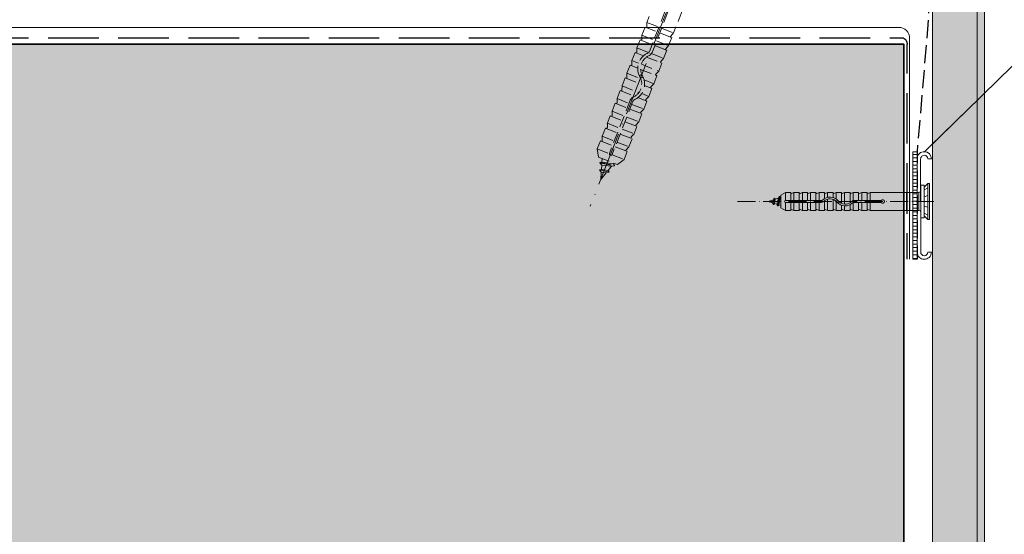
# Model space of a CAD drawing. Units: millimetres. Extents: x -3226321 to -3215563, y -11768 to -3893.
# Drawn here: x -3222380 to -3222105, y -11494 to -11351 of the extents above; entities that cross this region are included whole.
import ezdxf

# ---------------------------------------------------------------- set-up
doc = ezdxf.new("R2010")
doc.units = ezdxf.units.MM
doc.header["$MEASUREMENT"] = 0
for name, pattern in [('REJTETT2', [4.7625, 3.175, -1.5875]), ('Takart vonal', [19.561111, 14.111111, -5.45]), ('Takart vonal_01', [7, 5, -2]), ('Tengelyvonal_01', [21, 15, -3, 0, -3]), ('Tengelyvonal_02', [7, 5, -1, 0, -1]), ('thk_line_type', [945, 540, -405]), ('Wipeout_Contour', [1000, 0, -1000])]:
    doc.linetypes.add(name, pattern=pattern)
for name, color, linetype, lineweight in [('0_Toll_száma__1', 7, 'Continuous', 5), ('0_Toll_száma__2', 7, 'Continuous', 13), ('0_Toll_száma__3', 7, 'Continuous', 15), ('0_Toll_száma__4', 7, 'Continuous', 20), ('0_Toll_száma__5', 7, 'Continuous', 25), ('0_Toll_száma__7', 7, 'Continuous', 35)]:
    doc.layers.add(name, color=color, linetype=linetype, lineweight=lineweight)
doc.layers.add('0_Toll_száma__21', color=7, linetype='Continuous', lineweight=5, true_color=0x3a3a3a)
doc.styles.add('ELKÉSZÜLT_STÍLUS_2', font='txt')
doc.linetypes.add('vizszig', pattern='A,0,[1,CSP_0 0_ISD0000_L Lakossági felhasználású CSP füstelvezető kupola lapostetőbe való beépítése1.Shx,S=0.31746,R=0,X=0,Y=0],-40,0', length=40)
doc.dimstyles.new('ELKÉSZÜLT_STÍLUS__10', dxfattribs={"dimtxt": 8, "dimasz": 6.65, "dimexe": 0.18, "dimexo": 0, "dimgap": 0.09, "dimtad": 1, "dimtih": 1, "dimtoh": 1, "dimlfac": 0.001, "dimzin": 0, "dimdsep": 46, "dimtxsty": 'ELKÉSZÜLT_STÍLUS_2', "dimblk": 'ARROWHEAD_6', "dimblk1": 'ARROWHEAD_6', "dimblk2": 'ARROWHEAD_6', "dimcen": 0.09, "dimclrd": 7, "dimclre": 7, "dimclrt": 7, "dimadec": 0, "dimazin": 0, "dimtfac": 1, "dimtdec": 4, "dimtmove": 2, "dimatfit": 3, "dimfxl": 1, "dimtolj": 1, "dimtzin": 0, "dimarcsym": 0})
doc.dimstyles.new('ELKÉSZÜLT_STÍLUS__2', dxfattribs={"dimtxt": 0.18, "dimasz": 14.592, "dimexe": 0.18, "dimexo": 0.0625, "dimgap": 0.09, "dimtad": 0, "dimtih": 1, "dimtoh": 1, "dimdec": 4, "dimzin": 0, "dimdsep": 46, "dimcen": 0.09, "dimadec": 0, "dimazin": 0, "dimtfac": 1, "dimtdec": 4, "dimtmove": 0, "dimatfit": 3, "dimldrblk": 'ARROWHEAD_5', "dimfxl": 1, "dimtolj": 1, "dimtzin": 0, "dimarcsym": 0})

# ---------------------------------------------------------------- blocks, each defined once
blk = doc.blocks.new('ARROWHEAD_5')
at = {"color": 0, "linetype": 'Continuous', "lineweight": 0}
blk.add_line((0, 0), (-1, 0), dxfattribs=at)
blk.add_solid([(-1, 0.2679), (0, 0), (-1, -0.2679), (-1, 0.2679)], dxfattribs=at)
blk = doc.blocks.new('*D54', base_point=(-3222426.7, -5311.75))
at = {"layer": '0_Toll_száma__1', "linetype": 'Continuous'}
for p, q in [((-3222133.1, -11535.3), (-3222133.1, -11522.17)), ((-3221729.46, -11535.3), (-3221729.46, -11522.17)), ((-3222138.35, -11528.73), (-3222133.1, -11528.73)), ((-3222133.1, -11528.73), (-3221729.46, -11528.73)), ((-3221729.46, -11528.73), (-3221724.21, -11528.73))]:
    blk.add_line(p, q, dxfattribs=at)
at = {"layer": '0_Toll_száma__7', "linetype": 'Continuous'}
for p, q in [((-3222129.6, -11525.23), (-3222136.6, -11532.23)), ((-3221732.96, -11532.23), (-3221725.96, -11525.23))]:
    blk.add_line(p, q, dxfattribs=at)
at = {"layer": '0_Toll_száma__1', "insert": (-3222083.71, -11527.13), "char_height": 8, "attachment_point": 7, "style": 'ELKÉSZÜLT_STÍLUS_2'}
blk.add_mtext('\\A1;{\\fVerdana|b1|i0|c238|p38;katalógus -, födém kirekesztési méret=(SZ) x (H)}', dxfattribs=at)
blk = doc.blocks.new('ARROWHEAD_6')
at = {"color": 0, "linetype": 'Continuous', "lineweight": 0}
for p, q in [((-0.5, -0.5), (0.5, 0.5)), ((0, 0), (-1, 0))]:
    blk.add_line(p, q, dxfattribs=at)

msp = doc.modelspace()

# ---------------------------------------------------------------- hatches: boundary and pattern name
at = {"layer": '0_Toll_száma__21', "linetype": 'Continuous'}
h = msp.add_hatch(dxfattribs=at)
h.set_pattern_fill('habarcs_0001', color=256, style=0, pattern_type=2)
h.set_pattern_definition([(45, (-3222111.5978, -11225.9982), (-0.6363961, 0.6363961), [0, -0.6, 0, -0.9]), (110, (-3222109.5978, -11225.9982), (0.8457234, 0.3078181), [0, -0.44, 0, -0.76])])
h.paths.add_polyline_path([(-3222110.598, -11645.133), (-3222112.598, -11645.133), (-3222112.598, -10901.245), (-3222110.598, -10901.245)])

# ---------------------------------------------------------------- linework, layer by layer
at = {"layer": '0_Toll_száma__1', "linetype": 'REJTETT2'}
for p, q in [((-3222198.861, -11336.599), (-3222204.744, -11351.608)), ((-3222191.413, -11339.519), (-3222197.296, -11354.527)), ((-3222205.255, -11352.911), (-3222206.131, -11355.146)), ((-3222205.255, -11352.911), (-3222201.903, -11354.225)), ((-3222204.744, -11351.608), (-3222204.752, -11352.758)), ((-3222204.744, -11351.608), (-3222201.392, -11352.922)), ((-3222200.648, -11353.213), (-3222197.296, -11354.527)), ((-3222201.159, -11354.517), (-3222197.807, -11355.831)), ((-3222197.296, -11354.527), (-3222198.072, -11355.377))]:
    msp.add_line(p, q, dxfattribs=at)
at = {"layer": '0_Toll_száma__1', "linetype": 'Continuous'}
for p, q in [((-3222127.376, -11406.02), (-3222127.376, -11397.02)), ((-3222127.376, -11398.508), (-3222127.376, -11397.061)), ((-3222127.376, -11404.533), (-3222127.376, -11398.508)), ((-3222127.376, -11404.533), (-3222127.376, -11405.979))]:
    msp.add_line(p, q, dxfattribs=at)
at = {"layer": '0_Toll_száma__1', "linetype": 'REJTETT2'}
for centre, start, end in [((-3222204.992, -11352.756), 248.59545, 359.59545), ((-3222197.895, -11355.539), 137.59544, 248.59545)]:
    msp.add_arc(centre, 0.24, start, end, dxfattribs=at)
at = {"layer": '0_Toll_száma__1', "linetype": 'Continuous'}
for centre, start, end in [((-3222127.476, -11397.061), 0, 90), ((-3222127.476, -11405.979), 270, 0)]:
    msp.add_arc(centre, 0.1, start, end, dxfattribs=at)
at = {"layer": '0_Toll_száma__21', "linetype": 'Continuous', "flags": 128}
msp.add_lwpolyline([(-3222110.598, -11645.133), (-3222112.598, -11645.133), (-3222112.598, -10901.245), (-3222110.598, -10901.245)], close=True, dxfattribs=at)
at = {"layer": '0_Toll_száma__5', "linetype": 'Takart vonal', "flags": 128}
msp.add_lwpolyline([(-3223036.826, -11355.841), (-3222133.606, -11355.841, -0.4142136), (-3222132.195, -11357.841), (-3222132.195, -11417.633)], format="xyb", dxfattribs=at)

# ---------------------------------------------------------------- wipeouts: each hides what was drawn before it
at = {"color": 254, "linetype": 'Wipeout_Contour', "lineweight": 0, "ltscale": 12888600.63459535}
msp.add_wipeout([(-3222130.591, -11417.633), (-3222130.591, -11387.633), (-3222129.374, -11387.633), (-3222129.374, -11417.633)], dxfattribs=at)

# ---------------------------------------------------------------- next in the draw order: hatches: boundary and pattern name
at = {"layer": '0_Toll_száma__21', "linetype": 'Continuous'}
h = msp.add_hatch(dxfattribs=at)
h.set_pattern_fill('ablak_függ_0001', color=256, style=0, pattern_type=2)
h.set_pattern_definition([(180, (-3222151.3445, -11469.3901), (0, 1), [])])
h.paths.add_polyline_path([(-3222130.591, -11417.633), (-3222130.591, -11387.633), (-3222129.374, -11387.633), (-3222129.374, -11417.633)])

# ---------------------------------------------------------------- next in the draw order: linework, layer by layer
at = {"layer": '0_Toll_száma__1', "linetype": 'Continuous'}
for p, q in [((-3222128.378, -11397.061), (-3222128.378, -11405.979)), ((-3222127.476, -11396.961), (-3222128.278, -11396.961)), ((-3222131.376, -11404.02), (-3222131.376, -11399.02)), ((-3222128.884, -11399.02), (-3222128.884, -11404.02)), ((-3222127.476, -11406.08), (-3222128.278, -11406.08))]:
    msp.add_line(p, q, dxfattribs=at)
at = {"layer": '0_Toll_száma__1', "linetype": 'vizszig', "flags": 128}
msp.add_lwpolyline([(-3222698.632, -11352.977), (-3222134.476, -11352.977, -0.4142136), (-3222131.476, -11355.977), (-3222131.476, -11417.633)], format="xyb", dxfattribs=at)
at = {"layer": '0_Toll_száma__1', "linetype": 'Continuous'}
for centre, radius, start, end in [((-3222128.278, -11397.061), 0.1, 90, 180), ((-3222128.884, -11398.514), 0.506, 270, 0), ((-3222128.884, -11404.526), 0.506, 0, 90), ((-3222128.278, -11405.979), 0.1, 180, 270)]:
    msp.add_arc(centre, radius, start, end, dxfattribs=at)
at = {"layer": '0_Toll_száma__2', "linetype": 'Continuous', "flags": 128}
msp.add_lwpolyline([(-3222130.591, -11417.633), (-3222130.591, -11387.633), (-3222129.374, -11387.633), (-3222129.374, -11417.633)], close=True, dxfattribs=at)

# ---------------------------------------------------------------- next in the draw order: wipeouts: each hides what was drawn before it
at = {"color": 254, "linetype": 'Wipeout_Contour', "lineweight": 0, "ltscale": 16110693.28931391}
msp.add_wipeout([(-3222120.765, -10891.915), (-3222112.598, -10891.915), (-3222112.598, -11632.633), (-3222125.098, -11632.633), (-3222125.098, -10910.904)], dxfattribs=at)

# ---------------------------------------------------------------- next in the draw order: hatches: boundary and pattern name
at = {"layer": '0_Toll_száma__21', "linetype": 'Continuous'}
h = msp.add_hatch(dxfattribs=at)
h.set_pattern_fill('gipsz_0001', color=256, style=0, pattern_type=2)
h.set_pattern_definition([(270, (-3222118.8478, -11127.1998), (1.875, 0), [0, -1.875])])
h.paths.add_polyline_path([(-3222120.765, -10891.915), (-3222112.598, -10891.915), (-3222112.598, -11632.633), (-3222125.098, -11632.633), (-3222125.098, -10910.904)])

# ---------------------------------------------------------------- next in the draw order: linework, layer by layer
at = {"layer": '0_Toll_száma__1', "linetype": 'thk_line_type', "flags": 128}
for points in [[(-3222126.384, -11396.52), (-3222127.376, -11397.512)], [(-3222126.384, -11397.719), (-3222127.376, -11398.235)], [(-3222126.384, -11399.895), (-3222127.376, -11400.208)], [(-3222126.384, -11403.145), (-3222127.376, -11402.833)], [(-3222126.384, -11405.322), (-3222127.376, -11404.805)], [(-3222126.384, -11406.52), (-3222127.376, -11405.528)]]:
    msp.add_lwpolyline(points, dxfattribs=at)
at = {"layer": '0_Toll_száma__1', "linetype": 'Continuous', "flags": 128}
msp.add_lwpolyline([(-3222126.384, -11406.52), (-3222125.884, -11406.52), (-3222125.884, -11396.52), (-3222126.384, -11396.52)], close=True, dxfattribs=at)
at = {"layer": '0_Toll_száma__2', "linetype": 'Continuous', "flags": 128}
msp.add_lwpolyline([(-3222125.381, -11389.622, 0.4035103), (-3222127.299, -11387.633, 0.1940092), (-3222128.704, -11388.123, 0.2166361), (-3222129.385, -11389.623), (-3222129.381, -11391.618), (-3222129.374, -11393.844), (-3222129.374, -11413.652), (-3222129.374, -11415.647, 0.2144853), (-3222128.702, -11417.135, 0.174302), (-3222127.453, -11417.633, 0.1940092), (-3222126.048, -11417.14, 0.2145521), (-3222125.382, -11415.646), (-3222126.382, -11415.642, -0.4011046), (-3222127.342, -11416.638, -0.0176171), (-3222127.413, -11416.639, -0.4011046), (-3222128.374, -11415.643), (-3222128.374, -11413.653), (-3222128.376, -11411.426), (-3222128.38, -11391.615), (-3222128.385, -11389.625, -0.2153373), (-3222128.044, -11388.875, -0.193076), (-3222127.341, -11388.627, -0.4011046), (-3222126.381, -11389.625)], format="xyb", close=True, dxfattribs=at)
at = {"layer": '0_Toll_száma__3', "linetype": 'Continuous', "flags": 128}
msp.add_lwpolyline([(-3222120.765, -10891.915), (-3222112.598, -10891.915), (-3222112.598, -11632.633), (-3222125.098, -11632.633), (-3222125.098, -10910.904)], close=True, dxfattribs=at)
at = {"layer": '0_Toll_száma__5', "linetype": 'Takart vonal_01', "flags": 128}
msp.add_lwpolyline([(-3222113.077, -10890.573), (-3222120.071, -10890.573, 0.349929), (-3222122.021, -10892.128), (-3222126.121, -10910.094, 0.0561464), (-3222126.171, -10910.539), (-3222126.171, -11350.047), (-3222129.385, -11387.633), (-3222129.385, -11417.633)], format="xyb", dxfattribs=at)

# ---------------------------------------------------------------- next in the draw order: leaders
at = {"layer": '0_Toll_száma__1', "linetype": 'Continuous', "annotation_type": 0, "has_hookline": 1, "hookline_direction": 0, "text_width": 155.978}
msp.add_leader([(-3222127.299, -11387.633), (-3222094.682, -11355.77), (-3222075.407, -11355.77)], dimstyle='ELKÉSZÜLT_STÍLUS__2', dxfattribs=at)

# ---------------------------------------------------------------- next in the draw order: wipeouts: each hides what was drawn before it
at = {"color": 254, "linetype": 'Wipeout_Contour', "lineweight": 0, "ltscale": 12890938.58198285}
msp.add_wipeout([(-3223295.455, -11557.633), (-3222133.098, -11557.633), (-3222133.098, -11357.633), (-3223295.455, -11357.633)], dxfattribs=at)

# ---------------------------------------------------------------- next in the draw order: hatches: boundary and pattern name
at = {"layer": '0_Toll_száma__21', "linetype": 'Continuous'}
h = msp.add_hatch(dxfattribs=at)
h.set_pattern_fill('folytonos_pontvonalas_0001', color=256, style=0, pattern_type=2)
h.set_pattern_definition([(45, (-3222426.697, -5311.755), (-9.192388, 9.192388), []), (45, (-3222431.294, -5307.158), (-9.192388, 9.192388), [9.75, -3.25, 0, -3.25])])
h.paths.add_polyline_path([(-3223295.455, -11557.633), (-3222133.098, -11557.633), (-3222133.098, -11357.633), (-3223295.455, -11357.633)])

# ---------------------------------------------------------------- next in the draw order: linework, layer by layer
at = {"layer": '0_Toll_száma__1', "linetype": 'REJTETT2'}
for p, q in [((-3222199.602, -11348.353), (-3222204.037, -11359.668)), ((-3222198.857, -11348.645), (-3222203.292, -11359.96)), ((-3222206.131, -11355.146), (-3222206.139, -11356.296)), ((-3222206.131, -11355.146), (-3222202.779, -11356.459)), ((-3222197.807, -11355.831), (-3222198.683, -11358.065)), ((-3222207.518, -11358.683), (-3222207.526, -11359.834)), ((-3222206.642, -11356.449), (-3222207.518, -11358.683)), ((-3222207.518, -11358.683), (-3222204.243, -11359.967)), ((-3222206.642, -11356.449), (-3222203.29, -11357.763)), ((-3222202.545, -11358.055), (-3222199.194, -11359.369)), ((-3222202.034, -11356.751), (-3222198.683, -11358.065)), ((-3222198.683, -11358.065), (-3222199.459, -11358.915)), ((-3222208.029, -11359.987), (-3222208.905, -11362.221)), ((-3222208.029, -11359.987), (-3222205.686, -11360.905)), ((-3222204.829, -11361.241), (-3222200.581, -11362.907)), ((-3222203.458, -11360.275), (-3222200.07, -11361.603)), ((-3222200.07, -11361.603), (-3222200.845, -11362.453)), ((-3222199.194, -11359.369), (-3222200.07, -11361.603)), ((-3222209.416, -11363.525), (-3222210.291, -11365.759)), ((-3222209.416, -11363.525), (-3222207.287, -11364.359)), ((-3222208.905, -11362.221), (-3222208.913, -11363.372)), ((-3222208.905, -11362.221), (-3222207.037, -11362.953)), ((-3222206.291, -11363.246), (-3222201.456, -11365.141)), ((-3222200.581, -11362.907), (-3222201.456, -11365.141)), ((-3222210.802, -11367.063), (-3222211.678, -11369.297)), ((-3222210.802, -11367.063), (-3222206.181, -11368.874)), ((-3222210.291, -11365.759), (-3222210.3, -11366.91)), ((-3222210.291, -11365.759), (-3222206.473, -11367.256)), ((-3222206.484, -11364.674), (-3222201.967, -11366.444)), ((-3222201.967, -11366.444), (-3222202.843, -11368.679)), ((-3222201.456, -11365.141), (-3222202.232, -11365.99)), ((-3222211.678, -11369.297), (-3222211.686, -11370.448)), ((-3222211.678, -11369.297), (-3222206.966, -11371.144)), ((-3222205.514, -11367.632), (-3222202.843, -11368.679)), ((-3222205.398, -11369.181), (-3222203.354, -11369.982)), ((-3222203.354, -11369.982), (-3222204.23, -11372.217)), ((-3222202.843, -11368.679), (-3222203.619, -11369.528)), ((-3222212.189, -11370.601), (-3222213.065, -11372.835)), ((-3222212.189, -11370.601), (-3222208.125, -11372.194)), ((-3222207.227, -11372.546), (-3222204.741, -11373.52)), ((-3222206.199, -11371.445), (-3222204.23, -11372.217)), ((-3222204.23, -11372.217), (-3222205.006, -11373.066)), ((-3222209.375, -11373.286), (-3222215.181, -11388.099)), ((-3222213.576, -11374.139), (-3222214.452, -11376.373)), ((-3222208.63, -11373.578), (-3222214.437, -11388.391)), ((-3222213.576, -11374.139), (-3222210.224, -11375.452)), ((-3222213.065, -11372.835), (-3222213.073, -11373.985)), ((-3222213.065, -11372.835), (-3222209.713, -11374.149)), ((-3222208.969, -11374.441), (-3222205.617, -11375.755)), ((-3222204.741, -11373.52), (-3222205.617, -11375.755)), ((-3222214.963, -11377.676), (-3222215.839, -11379.911)), ((-3222214.963, -11377.676), (-3222211.611, -11378.99)), ((-3222214.452, -11376.373), (-3222214.46, -11377.523)), ((-3222214.452, -11376.373), (-3222211.1, -11377.687)), ((-3222210.355, -11377.979), (-3222207.004, -11379.293)), ((-3222209.479, -11375.744), (-3222206.128, -11377.058)), ((-3222206.128, -11377.058), (-3222207.004, -11379.293)), ((-3222205.617, -11375.755), (-3222206.393, -11376.604)), ((-3222215.759, -11379.708), (-3222215.767, -11380.858)), ((-3222215.759, -11379.708), (-3222212.407, -11381.022)), ((-3222210.866, -11379.282), (-3222207.515, -11380.596)), ((-3222207.515, -11380.596), (-3222208.39, -11382.831)), ((-3222207.004, -11379.293), (-3222207.779, -11380.142)), ((-3222217.181, -11383.337), (-3222217.19, -11384.487)), ((-3222216.306, -11381.102), (-3222217.181, -11383.337)), ((-3222217.181, -11383.337), (-3222213.83, -11384.65)), ((-3222216.306, -11381.102), (-3222212.954, -11382.416)), ((-3222212.209, -11382.708), (-3222208.857, -11384.022)), ((-3222211.663, -11381.314), (-3222208.311, -11382.627)), ((-3222208.311, -11382.627), (-3222209.087, -11383.477)), ((-3222217.692, -11384.64), (-3222218.568, -11386.874)), ((-3222217.692, -11384.64), (-3222214.341, -11385.954)), ((-3222213.596, -11386.246), (-3222210.244, -11387.56)), ((-3222213.085, -11384.942), (-3222209.733, -11386.256)), ((-3222209.733, -11386.256), (-3222210.509, -11387.106)), ((-3222208.857, -11384.022), (-3222209.733, -11386.256)), ((-3222218.568, -11386.874), (-3222215.217, -11388.188)), ((-3222218.568, -11386.874), (-3222218.223, -11389.158)), ((-3222218.223, -11389.158), (-3222212.925, -11391.235)), ((-3222214.472, -11388.48), (-3222211.12, -11389.794)), ((-3222210.244, -11387.56), (-3222211.12, -11389.794)), ((-3222217.863, -11390.707), (-3222217.834, -11390.633)), ((-3222217.863, -11390.707), (-3222213.777, -11391.55)), ((-3222217.863, -11390.707), (-3222217.341, -11391.361)), ((-3222217.834, -11390.633), (-3222217.286, -11390.55)), ((-3222217.834, -11390.633), (-3222213.747, -11391.476)), ((-3222217.341, -11391.361), (-3222217.425, -11392.582)), ((-3222217.341, -11391.361), (-3222214.604, -11391.675)), ((-3222217.218, -11389.552), (-3222217.286, -11390.55)), ((-3222217.286, -11390.55), (-3222217.286, -11390.553)), ((-3222217.286, -11390.55), (-3222214.093, -11391.043)), ((-3222215.567, -11392.869), (-3222214.604, -11391.675)), ((-3222214.604, -11391.675), (-3222214.615, -11391.689)), ((-3222214.604, -11391.675), (-3222213.777, -11391.55)), ((-3222214.093, -11391.043), (-3222213.93, -11390.841)), ((-3222214.093, -11391.043), (-3222213.747, -11391.476)), ((-3222213.777, -11391.55), (-3222213.747, -11391.476)), ((-3222211.12, -11389.794), (-3222212.925, -11391.235)), ((-3222218.002, -11392.739), (-3222217.973, -11392.665)), ((-3222218.002, -11392.739), (-3222217.48, -11393.393)), ((-3222218.002, -11392.739), (-3222215.25, -11393.376)), ((-3222217.973, -11392.665), (-3222217.425, -11392.582)), ((-3222217.973, -11392.665), (-3222215.221, -11393.302)), ((-3222217.48, -11393.393), (-3222217.618, -11395.41)), ((-3222217.618, -11395.41), (-3222216.078, -11393.501)), ((-3222217.48, -11393.393), (-3222216.078, -11393.501)), ((-3222217.425, -11392.582), (-3222215.567, -11392.869)), ((-3222216.078, -11393.501), (-3222215.25, -11393.376)), ((-3222215.567, -11392.869), (-3222215.221, -11393.302)), ((-3222215.25, -11393.376), (-3222215.221, -11393.302))]:
    msp.add_line(p, q, dxfattribs=at)
at = {"layer": '0_Toll_száma__1', "linetype": 'Continuous'}
for p, q in [((-3222168.196, -11402.736), (-3222167.754, -11400.166)), ((-3222168.146, -11402.736), (-3222167.704, -11400.166)), ((-3222168.015, -11400.618), (-3222167.754, -11400.166)), ((-3222167.754, -11400.166), (-3222167.704, -11400.166)), ((-3222167.531, -11400.466), (-3222167.704, -11400.166)), ((-3222166.126, -11399.02), (-3222167.376, -11399.742)), ((-3222167.376, -11403.299), (-3222167.376, -11399.742)), ((-3222164.626, -11399.02), (-3222166.126, -11399.02)), ((-3222166.126, -11401.27), (-3222166.126, -11399.02)), ((-3222164.626, -11401.27), (-3222164.626, -11399.02)), ((-3222163.751, -11399.02), (-3222164.422, -11399.278)), ((-3222162.251, -11399.02), (-3222163.751, -11399.02)), ((-3222163.751, -11401.27), (-3222163.751, -11399.02)), ((-3222162.251, -11401.27), (-3222162.251, -11399.02)), ((-3222161.315, -11399.02), (-3222161.986, -11399.278)), ((-3222159.952, -11399.02), (-3222161.452, -11399.02)), ((-3222161.315, -11401.27), (-3222161.315, -11399.02)), ((-3222159.952, -11401.27), (-3222159.952, -11399.02)), ((-3222159.077, -11399.02), (-3222159.748, -11399.278)), ((-3222159.077, -11401.27), (-3222159.077, -11399.02)), ((-3222157.577, -11399.02), (-3222159.077, -11399.02)), ((-3222157.577, -11401.27), (-3222157.577, -11399.02)), ((-3222156.702, -11399.02), (-3222157.373, -11399.278)), ((-3222155.202, -11399.02), (-3222156.702, -11399.02)), ((-3222156.702, -11401.27), (-3222156.702, -11399.02)), ((-3222155.202, -11400.689), (-3222155.202, -11399.02)), ((-3222154.327, -11399.02), (-3222154.998, -11399.278)), ((-3222152.827, -11399.02), (-3222154.327, -11399.02)), ((-3222154.327, -11400.342), (-3222154.327, -11399.02)), ((-3222152.827, -11400.392), (-3222152.827, -11399.02)), ((-3222151.952, -11399.02), (-3222152.623, -11399.278)), ((-3222150.452, -11399.02), (-3222151.952, -11399.02)), ((-3222151.952, -11400.813), (-3222151.952, -11399.02)), ((-3222150.452, -11402.052), (-3222150.452, -11399.02)), ((-3222149.577, -11399.02), (-3222150.248, -11399.278)), ((-3222148.077, -11399.02), (-3222149.577, -11399.02)), ((-3222149.577, -11402.266), (-3222149.577, -11399.02)), ((-3222148.077, -11401.872), (-3222148.077, -11399.02)), ((-3222147.202, -11399.02), (-3222147.873, -11399.278)), ((-3222145.702, -11399.02), (-3222147.202, -11399.02)), ((-3222147.202, -11401.295), (-3222147.202, -11399.02)), ((-3222145.702, -11401.27), (-3222145.702, -11399.02)), ((-3222144.827, -11399.02), (-3222145.498, -11399.278)), ((-3222143.327, -11399.02), (-3222144.827, -11399.02)), ((-3222144.827, -11401.27), (-3222144.827, -11399.02)), ((-3222143.327, -11401.27), (-3222143.327, -11399.02)), ((-3222142.452, -11399.02), (-3222143.123, -11399.278)), ((-3222132.376, -11399.02), (-3222142.452, -11399.02)), ((-3222142.452, -11401.27), (-3222142.452, -11399.02)), ((-3222128.884, -11399.02), (-3222132.376, -11399.02)), ((-3222132.376, -11404.02), (-3222132.376, -11399.02)), ((-3222170.876, -11401.52), (-3222169.414, -11401.059)), ((-3222169.671, -11401.9), (-3222170.876, -11401.52)), ((-3222169.671, -11401.9), (-3222169.414, -11401.059)), ((-3222169.41, -11402.353), (-3222169.671, -11401.9)), ((-3222169.414, -11401.059), (-3222169.153, -11400.607)), ((-3222169.41, -11402.353), (-3222169.153, -11400.607)), ((-3222169.41, -11402.353), (-3222169.36, -11402.353)), ((-3222169.36, -11402.353), (-3222169.103, -11400.607)), ((-3222169.36, -11402.353), (-3222169.187, -11402.053)), ((-3222169.187, -11402.053), (-3222168.93, -11400.907)), ((-3222168.457, -11402.283), (-3222169.187, -11402.053)), ((-3222169.153, -11400.607), (-3222169.103, -11400.607)), ((-3222168.93, -11400.907), (-3222169.103, -11400.607)), ((-3222168.93, -11400.907), (-3222168.015, -11400.618)), ((-3222168.457, -11402.283), (-3222168.015, -11400.618)), ((-3222168.196, -11402.736), (-3222168.457, -11402.283)), ((-3222168.196, -11402.736), (-3222168.146, -11402.736)), ((-3222168.146, -11402.736), (-3222167.972, -11402.436)), ((-3222168.015, -11400.618), (-3222168.026, -11400.622)), ((-3222167.972, -11402.436), (-3222167.974, -11402.435)), ((-3222167.972, -11402.436), (-3222167.531, -11400.466)), ((-3222167.376, -11402.624), (-3222167.972, -11402.436)), ((-3222167.531, -11400.466), (-3222167.376, -11400.417)), ((-3222166.126, -11404.02), (-3222166.126, -11401.77)), ((-3222156.122, -11401.27), (-3222166.066, -11401.27)), ((-3222156.122, -11401.77), (-3222166.066, -11401.77)), ((-3222164.626, -11404.02), (-3222164.626, -11401.77)), ((-3222163.751, -11404.02), (-3222163.751, -11401.77)), ((-3222162.251, -11404.02), (-3222162.251, -11401.77)), ((-3222161.315, -11404.02), (-3222161.315, -11401.77)), ((-3222159.952, -11404.02), (-3222159.952, -11401.77)), ((-3222159.077, -11404.02), (-3222159.077, -11401.77)), ((-3222157.577, -11404.02), (-3222157.577, -11401.77)), ((-3222156.702, -11404.02), (-3222156.702, -11401.77)), ((-3222155.202, -11404.02), (-3222155.202, -11401.292)), ((-3222154.327, -11404.02), (-3222154.327, -11400.857)), ((-3222152.827, -11404.02), (-3222152.827, -11400.918)), ((-3222151.952, -11404.02), (-3222151.952, -11401.457)), ((-3222150.452, -11404.02), (-3222150.452, -11402.591)), ((-3222149.577, -11404.02), (-3222149.577, -11402.767)), ((-3222148.077, -11404.02), (-3222148.077, -11402.448)), ((-3222147.202, -11404.02), (-3222147.202, -11401.822)), ((-3222139.385, -11401.27), (-3222146.981, -11401.27)), ((-3222139.385, -11401.77), (-3222146.981, -11401.77)), ((-3222145.702, -11404.02), (-3222145.702, -11401.77)), ((-3222144.827, -11404.02), (-3222144.827, -11401.77)), ((-3222143.327, -11404.02), (-3222143.327, -11401.77)), ((-3222142.452, -11404.02), (-3222142.452, -11401.77)), ((-3222166.126, -11404.02), (-3222167.376, -11403.299)), ((-3222164.626, -11404.02), (-3222166.126, -11404.02)), ((-3222163.751, -11404.02), (-3222164.422, -11403.763)), ((-3222162.251, -11404.02), (-3222163.751, -11404.02)), ((-3222161.315, -11404.02), (-3222161.986, -11403.763)), ((-3222159.952, -11404.02), (-3222161.452, -11404.02)), ((-3222159.077, -11404.02), (-3222159.748, -11403.763)), ((-3222157.577, -11404.02), (-3222159.077, -11404.02)), ((-3222156.702, -11404.02), (-3222157.373, -11403.763)), ((-3222155.202, -11404.02), (-3222156.702, -11404.02)), ((-3222154.327, -11404.02), (-3222154.998, -11403.763)), ((-3222152.827, -11404.02), (-3222154.327, -11404.02)), ((-3222151.952, -11404.02), (-3222152.623, -11403.763)), ((-3222150.452, -11404.02), (-3222151.952, -11404.02)), ((-3222149.577, -11404.02), (-3222150.248, -11403.763)), ((-3222148.077, -11404.02), (-3222149.577, -11404.02)), ((-3222147.202, -11404.02), (-3222147.873, -11403.763)), ((-3222145.702, -11404.02), (-3222147.202, -11404.02)), ((-3222144.827, -11404.02), (-3222145.498, -11403.763)), ((-3222143.327, -11404.02), (-3222144.827, -11404.02)), ((-3222142.452, -11404.02), (-3222143.123, -11403.763)), ((-3222132.376, -11404.02), (-3222142.452, -11404.02)), ((-3222128.884, -11404.02), (-3222132.376, -11404.02))]:
    msp.add_line(p, q, dxfattribs=at)
at = {"layer": '0_Toll_száma__1', "linetype": 'REJTETT2'}
for centre, radius, start, end in [((-3222206.379, -11356.294), 0.24, 248.59545, 359.59545), ((-3222199.281, -11359.076), 0.24, 137.59544, 248.59545), ((-3222207.766, -11359.832), 0.24, 248.59545, 359.59545), ((-3222202.488, -11364.485), 4.8, 114.18014, 209.07425), ((-3222202.488, -11364.485), 4, 114.18014, 209.07425), ((-3222204.782, -11359.376), 0.8, 294.18014, 338.59545), ((-3222204.782, -11359.376), 1.6, 294.18014, 338.59545), ((-3222209.153, -11363.37), 0.24, 248.59545, 359.59545), ((-3222200.668, -11362.614), 0.24, 137.59545, 248.59545), ((-3222210.54, -11366.908), 0.24, 248.59545, 359.59545), ((-3222210.179, -11368.761), 4, 294.18014, 29.07425), ((-3222210.179, -11368.761), 4.8, 294.18014, 29.07425), ((-3222204.966, -11370.805), 4.8, 108.11664, 113.59545), ((-3222204.966, -11370.805), 4, 108.11664, 113.02245), ((-3222207.702, -11362.441), 4, 288.11664, 293.02245), ((-3222207.702, -11362.441), 4.8, 288.11664, 293.59545), ((-3222202.055, -11366.152), 0.24, 137.59545, 248.59545), ((-3222203.442, -11369.69), 0.24, 137.59545, 248.59545), ((-3222211.926, -11370.446), 0.24, 248.59545, 359.59545), ((-3222207.885, -11373.87), 1.6, 114.18014, 158.59545), ((-3222213.313, -11373.984), 0.24, 248.59545, 359.59545), ((-3222207.885, -11373.87), 0.8, 114.18014, 158.59545), ((-3222204.829, -11373.228), 0.24, 137.59545, 248.59545), ((-3222214.7, -11377.522), 0.24, 248.59545, 359.59545), ((-3222206.215, -11376.766), 0.24, 137.59545, 248.59545), ((-3222216.007, -11380.856), 0.24, 248.59545, 359.59545), ((-3222207.602, -11380.304), 0.24, 137.59545, 248.59545), ((-3222208.909, -11383.639), 0.24, 137.59545, 248.59545), ((-3222217.43, -11384.485), 0.24, 248.59545, 359.59545), ((-3222214.809, -11388.245), 0.4, 158.59545, 338.59545), ((-3222210.332, -11387.267), 0.24, 137.59545, 248.59545)]:
    msp.add_arc(centre, radius, start, end, dxfattribs=at)
at = {"layer": '0_Toll_száma__1', "linetype": 'Continuous'}
for centre, radius, start, end in [((-3222164.476, -11399.138), 0.15, 180, 291), ((-3222162.04, -11399.138), 0.15, 180, 291), ((-3222159.802, -11399.138), 0.15, 180, 291), ((-3222157.427, -11399.138), 0.15, 180, 291), ((-3222155.052, -11399.138), 0.15, 180, 291), ((-3222152.677, -11399.138), 0.15, 180, 291), ((-3222150.302, -11399.138), 0.15, 180, 291), ((-3222147.927, -11399.138), 0.15, 180, 291), ((-3222145.552, -11399.138), 0.15, 180, 291.00001), ((-3222143.177, -11399.138), 0.15, 180, 291.00001), ((-3222166.066, -11401.52), 0.25, 90, 270), ((-3222156.122, -11400.77), 0.5, 270, 314.41531), ((-3222156.122, -11400.77), 1, 270, 314.41531), ((-3222153.673, -11403.27), 3, 39.5212, 134.41531), ((-3222153.673, -11403.27), 2.5, 39.5212, 134.41531), ((-3222153.673, -11399.77), 2.5, 315.573, 320.4788), ((-3222149.43, -11403.27), 3, 135, 140.4788), ((-3222149.43, -11399.77), 3, 219.5212, 314.41531), ((-3222153.673, -11399.77), 3, 315, 320.4788), ((-3222149.43, -11399.77), 2.5, 219.5212, 314.41531), ((-3222149.43, -11403.27), 2.5, 135.573, 140.4788), ((-3222146.981, -11402.27), 1, 90, 134.41531), ((-3222146.981, -11402.27), 0.5, 90, 134.41531), ((-3222138.952, -11401.52), 0.5, 210, 150), ((-3222164.476, -11403.903), 0.15, 69, 180), ((-3222162.04, -11403.903), 0.15, 69, 180), ((-3222159.802, -11403.903), 0.15, 69, 180), ((-3222157.427, -11403.903), 0.15, 69, 180), ((-3222155.052, -11403.903), 0.15, 69, 180), ((-3222152.677, -11403.903), 0.15, 69, 180), ((-3222150.302, -11403.903), 0.15, 69, 180), ((-3222147.927, -11403.903), 0.15, 69, 180), ((-3222145.552, -11403.903), 0.15, 69, 180), ((-3222143.177, -11403.903), 0.15, 69, 180)]:
    msp.add_arc(centre, radius, start, end, dxfattribs=at)
at = {"layer": '0_Toll_száma__3', "linetype": 'Tengelyvonal_01'}
msp.add_line((-3222189.541, -11323.782), (-3222220.522, -11402.818), dxfattribs=at)
at = {"layer": '0_Toll_száma__4', "linetype": 'Tengelyvonal_02'}
msp.add_line((-3222124.746, -11401.52), (-3222179.457, -11401.52), dxfattribs=at)
at = {"layer": '0_Toll_száma__7', "linetype": 'Continuous', "flags": 128}
msp.add_lwpolyline([(-3223295.455, -11557.633), (-3222133.098, -11557.633), (-3222133.098, -11357.633), (-3223295.455, -11357.633)], close=True, dxfattribs=at)

# ---------------------------------------------------------------- next in the draw order: dimensions: what is measured, and where the dimension line sits
at = {"linetype": 'Continuous'}
dim = msp.add_linear_dim(base=(-3221729.458, -11528.735), p1=(-3222133.098, -5108.552), p2=(-3221729.458, -11513.66), text='katalógus -, födém kirekesztési méret=(SZ) x (H)', dimstyle='ELKÉSZÜLT_STÍLUS__10', dxfattribs=at)
dim.commit()
dim.dimension.update_dxf_attribs({"geometry": '*D54', "text_midpoint": (-3221965.69, -11523.135), "dimtype": 160})

doc.saveas('drawing.dxf')
